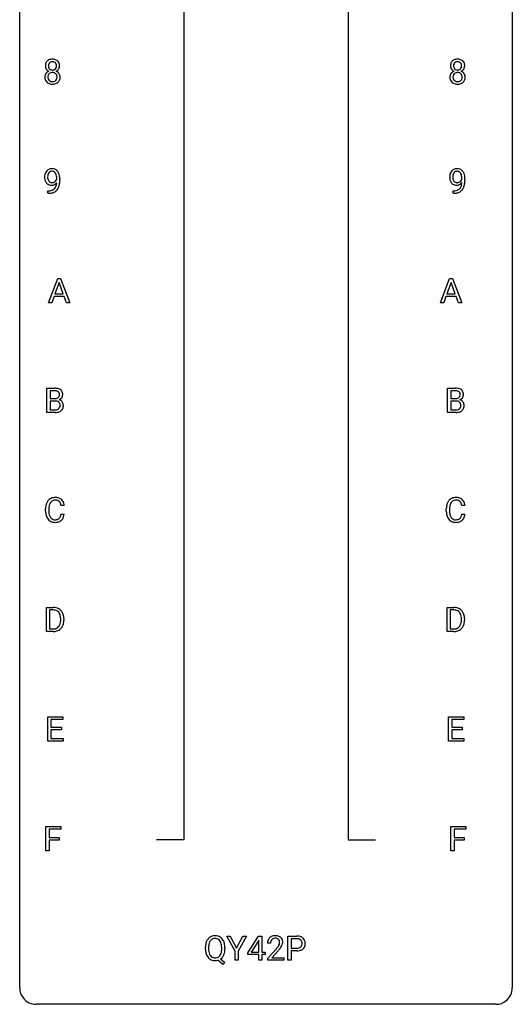
# Model space of a CAD drawing. Extents: x 3 to 27, y -3 to 182.
# Drawn here: x 3 to 27, y -3 to 45 of the extents above; entities that cross this region are included whole.
import ezdxf

# ---------------------------------------------------------------- set-up
doc = ezdxf.new("R2010")
doc.units = 0
doc.layers.add('DEFAULT_255_1_234', color=255, linetype='CONTINUOUS')
doc.layers.add('DEFAULT_255_2_778', color=255, linetype='CONTINUOUS')

msp = doc.modelspace()

# ---------------------------------------------------------------- linework, layer by layer
at = {"layer": 'DEFAULT_255_1_234'}
for p, q in [((4.57, 37.063), (4.57, 37.123)), ((4.718, 37.092), (4.718, 37.049)), ((24.151, 37.063), (24.151, 37.123)), ((24.299, 37.092), (24.299, 37.049)), ((4.147, 36.389), (4.147, 36.515)), ((4.147, 36.515), (4.178, 36.515)), ((4.176, 36.389), (4.147, 36.389)), ((23.728, 36.389), (23.728, 36.515)), ((23.728, 36.515), (23.76, 36.515)), ((23.757, 36.389), (23.728, 36.389)), ((4.169, 31.099), (4.616, 32.268)), ((4.683, 32.078), (4.485, 31.531)), ((4.616, 32.268), (4.751, 32.268)), ((4.883, 31.531), (4.683, 32.078)), ((4.751, 32.268), (5.198, 31.099)), ((23.116, 31.099), (23.562, 32.268)), ((23.63, 32.078), (23.431, 31.531)), ((23.562, 32.268), (23.697, 32.268)), ((23.829, 31.531), (23.63, 32.078)), ((23.697, 32.268), (24.144, 31.099)), ((4.438, 31.404), (4.328, 31.099)), ((4.928, 31.404), (4.438, 31.404)), ((4.485, 31.531), (4.883, 31.531)), ((5.04, 31.099), (4.928, 31.404)), ((23.385, 31.404), (23.275, 31.099)), ((23.875, 31.404), (23.385, 31.404)), ((23.431, 31.531), (23.829, 31.531)), ((23.986, 31.099), (23.875, 31.404)), ((4.328, 31.099), (4.169, 31.099)), ((5.198, 31.099), (5.04, 31.099)), ((23.275, 31.099), (23.116, 31.099)), ((24.144, 31.099), (23.986, 31.099)), ((4.094, 25.807), (4.094, 26.976)), ((4.094, 26.976), (4.476, 26.976)), ((4.248, 26.85), (4.248, 26.478)), ((4.476, 26.85), (4.248, 26.85)), ((23.464, 25.807), (23.464, 26.976)), ((23.464, 26.976), (23.846, 26.976)), ((23.618, 26.85), (23.618, 26.478)), ((23.846, 26.85), (23.618, 26.85)), ((4.248, 26.478), (4.481, 26.478)), ((4.505, 26.354), (4.248, 26.354)), ((4.248, 26.354), (4.248, 25.933)), ((4.505, 26.354), (4.505, 26.354)), ((23.618, 26.478), (23.851, 26.478)), ((23.875, 26.354), (23.618, 26.354)), ((23.618, 26.354), (23.618, 25.933)), ((23.875, 26.354), (23.875, 26.354)), ((4.5, 25.807), (4.094, 25.807)), ((4.248, 25.933), (4.503, 25.933)), ((23.869, 25.807), (23.464, 25.807)), ((23.618, 25.933), (23.872, 25.933)), ((4.031, 21.045), (4.031, 21.158)), ((4.186, 21.154), (4.186, 21.041)), ((4.931, 21.309), (4.776, 21.309)), ((23.4, 21.045), (23.4, 21.158)), ((23.555, 21.154), (23.555, 21.041)), ((24.301, 21.309), (24.146, 21.309)), ((4.776, 20.886), (4.931, 20.886)), ((24.146, 20.886), (24.301, 20.886)), ((4.068, 15.224), (4.068, 16.393)), ((4.068, 16.393), (4.398, 16.393)), ((4.402, 16.266), (4.222, 16.266)), ((4.222, 16.266), (4.222, 15.35)), ((23.437, 15.224), (23.437, 16.393)), ((23.437, 16.393), (23.767, 16.393)), ((23.771, 16.266), (23.591, 16.266)), ((23.591, 16.266), (23.591, 15.35)), ((4.761, 15.776), (4.761, 15.845)), ((4.913, 15.848), (4.913, 15.773)), ((24.13, 15.776), (24.13, 15.845)), ((24.283, 15.848), (24.283, 15.773)), ((4.391, 15.224), (4.068, 15.224)), ((4.222, 15.35), (4.384, 15.35)), ((23.761, 15.224), (23.437, 15.224)), ((23.591, 15.35), (23.754, 15.35)), ((4.137, 9.932), (4.137, 11.101)), ((4.137, 11.101), (4.872, 11.101)), ((4.872, 10.975), (4.291, 10.975)), ((4.291, 10.975), (4.291, 10.599)), ((4.872, 11.101), (4.872, 10.975)), ((23.507, 9.932), (23.507, 11.101)), ((23.507, 11.101), (24.242, 11.101)), ((24.242, 10.975), (23.661, 10.975)), ((23.661, 10.975), (23.661, 10.599)), ((24.242, 11.101), (24.242, 10.975)), ((4.291, 10.599), (4.798, 10.599)), ((4.798, 10.473), (4.291, 10.473)), ((4.291, 10.473), (4.291, 10.058)), ((4.798, 10.599), (4.798, 10.473)), ((23.661, 10.599), (24.168, 10.599)), ((24.168, 10.473), (23.661, 10.473)), ((23.661, 10.473), (23.661, 10.058)), ((24.168, 10.599), (24.168, 10.473)), ((4.291, 10.058), (4.88, 10.058)), ((4.88, 10.058), (4.88, 9.932)), ((23.661, 10.058), (24.25, 10.058)), ((24.25, 10.058), (24.25, 9.932)), ((4.88, 9.932), (4.137, 9.932)), ((24.25, 9.932), (23.507, 9.932)), ((4.044, 4.64), (4.044, 5.81)), ((4.044, 5.81), (4.769, 5.81)), ((4.769, 5.81), (4.769, 5.683)), ((23.626, 4.64), (23.626, 5.81)), ((23.626, 5.81), (24.35, 5.81)), ((24.35, 5.81), (24.35, 5.683)), ((4.769, 5.683), (4.199, 5.683)), ((4.199, 5.683), (4.199, 5.283)), ((4.199, 5.283), (4.689, 5.283)), ((4.689, 5.283), (4.689, 5.157)), ((24.35, 5.683), (23.78, 5.683)), ((23.78, 5.683), (23.78, 5.283)), ((23.78, 5.283), (24.271, 5.283)), ((24.271, 5.283), (24.271, 5.157)), ((4.689, 5.157), (4.199, 5.157)), ((4.199, 5.157), (4.199, 4.64)), ((24.271, 5.157), (23.78, 5.157)), ((23.78, 5.157), (23.78, 4.64)), ((4.199, 4.64), (4.044, 4.64)), ((23.78, 4.64), (23.626, 4.64)), ((13.187, -0.215), (12.784, 0.518)), ((12.784, 0.518), (12.96, 0.518)), ((12.96, 0.518), (13.264, -0.069)), ((13.264, -0.069), (13.569, 0.518)), ((13.744, 0.518), (13.341, -0.215)), ((13.569, 0.518), (13.744, 0.518)), ((13.802, -0.292), (14.326, 0.518)), ((14.326, 0.518), (14.484, 0.518)), ((14.484, 0.518), (14.484, -0.259)), ((15.742, -0.651), (15.742, 0.518)), ((15.742, 0.518), (16.174, 0.518)), ((14.317, 0.283), (13.971, -0.259)), ((14.334, 0.315), (14.317, 0.283)), ((14.334, -0.259), (14.334, 0.315)), ((14.906, 0.174), (14.758, 0.174)), ((15.897, 0.391), (15.897, -0.067)), ((16.183, 0.391), (15.897, 0.391)), ((11.756, -0.115), (11.756, -0.03)), ((11.91, -0.018), (11.91, -0.104)), ((12.543, -0.116), (12.543, -0.029)), ((12.698, -0.03), (12.698, -0.104)), ((13.187, -0.651), (13.187, -0.215)), ((13.341, -0.215), (13.341, -0.651)), ((13.802, -0.38), (13.802, -0.292)), ((14.334, -0.38), (13.802, -0.38)), ((13.971, -0.259), (14.334, -0.259)), ((14.334, -0.651), (14.334, -0.38)), ((14.484, -0.259), (14.646, -0.259)), ((14.646, -0.38), (14.484, -0.38)), ((14.484, -0.38), (14.484, -0.651)), ((14.646, -0.259), (14.646, -0.38)), ((14.78, -0.544), (15.185, -0.095)), ((15.273, -0.19), (14.959, -0.53)), ((15.897, -0.067), (16.174, -0.067)), ((16.172, -0.193), (15.897, -0.193)), ((15.897, -0.193), (15.897, -0.651)), ((12.596, -0.849), (12.35, -0.653)), ((12.493, -0.588), (12.702, -0.752)), ((12.702, -0.752), (12.596, -0.849)), ((13.341, -0.651), (13.187, -0.651)), ((14.484, -0.651), (14.334, -0.651)), ((14.78, -0.651), (14.78, -0.544)), ((15.546, -0.651), (14.78, -0.651)), ((14.959, -0.53), (15.546, -0.53)), ((15.546, -0.53), (15.546, -0.651)), ((15.897, -0.651), (15.742, -0.651))]:
    msp.add_line(p, q, dxfattribs=at)
for centre, radius, start, end in [((4.331, 42.541), 0.323, 100.7053, 132.1387), ((4.361, 42.404), 0.464, 89.6733, 101.2449), ((4.367, 42.421), 0.446, 76.2877, 90.4586), ((4.398, 42.543), 0.321, 47.824, 76.4267), ((23.912, 42.541), 0.323, 100.7053, 132.1387), ((23.943, 42.404), 0.464, 89.6733, 101.2449), ((23.949, 42.421), 0.446, 76.2877, 90.4586), ((23.979, 42.543), 0.321, 47.824, 76.4267), ((4.392, 42.55), 0.373, 164.6186, 180.5292), ((4.351, 42.546), 0.332, 179.9993, 181.1655), ((4.293, 42.542), 0.274, 180.4317, 213.2714), ((4.302, 42.574), 0.28, 132.2454, 164.5092), ((4.313, 42.555), 0.297, 213.3439, 222.6271), ((4.325, 42.568), 0.315, 222.9548, 244.1372), ((4.433, 42.545), 0.265, 168.3802, 180.3602), ((4.41, 42.542), 0.242, 179.503, 194.9127), ((4.35, 42.564), 0.18, 135.3053, 168.9882), ((4.352, 42.526), 0.182, 194.9722, 224.1944), ((4.349, 42.524), 0.178, 224.2961, 262.0157), ((4.348, 42.566), 0.178, 105.923, 135.1663), ((4.362, 42.515), 0.23, 89.4776, 105.7298), ((4.363, 42.597), 0.253, 261.125, 270.196), ((4.364, 42.498), 0.248, 86.9834, 90.02), ((4.366, 42.578), 0.234, 269.4826, 285.0988), ((4.371, 42.559), 0.186, 44.3959, 88.2499), ((4.381, 42.521), 0.174, 285.1586, 315.9485), ((4.373, 42.559), 0.185, 16.3252, 44.7913), ((4.373, 42.529), 0.186, 316.0413, 351.9163), ((4.404, 42.566), 0.312, 296.7586, 325.7537), ((4.326, 42.546), 0.234, 359.479, 16.0679), ((4.299, 42.543), 0.261, 351.1057, 0.1937), ((4.42, 42.569), 0.286, 6.9169, 47.6261), ((4.443, 42.539), 0.265, 325.8412, 338.4796), ((4.426, 42.544), 0.282, 338.8764, 0.5166), ((4.302, 42.547), 0.407, 359.842, 7.9694), ((23.973, 42.55), 0.373, 164.6186, 180.5292), ((23.932, 42.546), 0.332, 179.9993, 181.1655), ((23.875, 42.542), 0.274, 180.4317, 213.2714), ((23.883, 42.574), 0.28, 132.2454, 164.5092), ((23.894, 42.555), 0.297, 213.3439, 222.6271), ((23.906, 42.568), 0.315, 222.9548, 244.1372), ((24.014, 42.545), 0.265, 168.3802, 180.3602), ((23.991, 42.542), 0.242, 179.503, 194.9127), ((23.932, 42.564), 0.18, 135.3053, 168.9882), ((23.933, 42.526), 0.182, 194.9722, 224.1944), ((23.93, 42.566), 0.178, 105.923, 135.1663), ((23.93, 42.524), 0.178, 224.2961, 262.0157), ((23.943, 42.515), 0.23, 89.4776, 105.7298), ((23.944, 42.597), 0.253, 261.125, 270.196), ((23.945, 42.498), 0.248, 86.9834, 90.02), ((23.947, 42.578), 0.234, 269.4826, 285.0988), ((23.953, 42.559), 0.186, 44.3959, 88.2499), ((23.963, 42.521), 0.174, 285.1586, 315.9485), ((23.954, 42.559), 0.185, 16.3252, 44.7913), ((23.954, 42.529), 0.186, 316.0413, 351.9163), ((23.985, 42.566), 0.312, 296.7586, 325.7537), ((23.907, 42.546), 0.234, 359.479, 16.0679), ((23.881, 42.543), 0.261, 351.1057, 0.1937), ((24.002, 42.569), 0.286, 6.9169, 47.6261), ((24.024, 42.539), 0.265, 325.8412, 338.4796), ((24.008, 42.544), 0.282, 338.8764, 0.5166), ((23.883, 42.547), 0.407, 359.842, 7.9694), ((4.29, 42.001), 0.298, 145.6796, 180.626), ((4.407, 41.997), 0.415, 179.9315, 185.3255), ((4.291, 41.979), 0.298, 184.0104, 228.5072), ((4.306, 41.989), 0.318, 115.5538, 145.6416), ((4.428, 42.002), 0.287, 171.2652, 180.1859), ((4.411, 41.999), 0.27, 179.5155, 193.6467), ((4.347, 42.017), 0.205, 135.3399, 172.1044), ((4.329, 41.978), 0.186, 193.3541, 225.8257), ((4.34, 41.928), 0.387, 113.2438, 116.2055), ((4.342, 42.022), 0.199, 104.8856, 135.2448), ((4.36, 41.955), 0.268, 89.4959, 104.858), ((4.363, 41.931), 0.291, 82.2615, 90.144), ((4.377, 42.012), 0.21, 45.3029, 83.1921), ((4.383, 42.016), 0.203, 17.2923, 45.4627), ((4.395, 41.981), 0.19, 314.2553, 350.1693), ((4.375, 42.615), 0.369, 296.0902, 297.3618), ((4.401, 41.959), 0.352, 47.9009, 67.1947), ((4.336, 42.003), 0.251, 359.4454, 16.9256), ((4.31, 41.999), 0.277, 349.4146, 0.2931), ((4.445, 41.974), 0.288, 310.8497, 342.7448), ((4.421, 41.984), 0.32, 35.2362, 47.5514), ((4.447, 42.001), 0.289, 359.276, 35.4014), ((4.372, 41.994), 0.364, 343.1295, 0.5777), ((23.871, 42.001), 0.298, 145.6796, 180.626), ((23.989, 41.997), 0.415, 179.9315, 185.3255), ((23.872, 41.979), 0.298, 184.0104, 228.5072), ((23.887, 41.989), 0.318, 115.5538, 145.6416), ((24.009, 42.002), 0.287, 171.2652, 180.1859), ((23.992, 41.999), 0.27, 179.5155, 193.6467), ((23.929, 42.017), 0.205, 135.3399, 172.1044), ((23.911, 41.978), 0.186, 193.3541, 225.8257), ((23.921, 41.928), 0.387, 113.2438, 116.2055), ((23.924, 42.022), 0.199, 104.8856, 135.2448), ((23.941, 41.955), 0.268, 89.4959, 104.858), ((23.944, 41.931), 0.291, 82.2615, 90.144), ((23.959, 42.012), 0.21, 45.3029, 83.1921), ((23.964, 42.016), 0.203, 17.2923, 45.4627), ((23.976, 41.981), 0.19, 314.2553, 350.1693), ((23.957, 42.615), 0.369, 296.0902, 297.3618), ((23.982, 41.959), 0.352, 47.9009, 67.1947), ((23.917, 42.003), 0.251, 359.4454, 16.9256), ((23.891, 41.999), 0.277, 349.4146, 0.2931), ((24.026, 41.974), 0.288, 310.8497, 342.7448), ((24.002, 41.984), 0.32, 35.2362, 47.5514), ((24.028, 42.001), 0.289, 359.276, 35.4014), ((23.954, 41.994), 0.364, 343.1295, 0.5777), ((4.322, 42.017), 0.346, 228.7554, 257.8484), ((4.333, 41.985), 0.194, 226.418, 255.8554), ((4.36, 42.177), 0.511, 257.4584, 270.4287), ((4.359, 42.078), 0.291, 255.4656, 268.7986), ((4.364, 42.162), 0.375, 268.3465, 270.0105), ((4.366, 42.094), 0.307, 269.5759, 282.0823), ((4.367, 42.177), 0.511, 269.6193, 281.979), ((4.389, 41.994), 0.205, 281.7523, 306.6056), ((4.403, 42.022), 0.352, 281.5474, 310.917), ((4.399, 41.978), 0.186, 307.135, 314.0278), ((23.903, 42.017), 0.346, 228.7554, 257.8484), ((23.915, 41.985), 0.194, 226.418, 255.8554), ((23.941, 42.177), 0.511, 257.4584, 270.4287), ((23.94, 42.078), 0.291, 255.4656, 268.7986), ((23.945, 42.162), 0.375, 268.3465, 270.0105), ((23.947, 42.094), 0.307, 269.5759, 282.0823), ((23.949, 42.177), 0.511, 269.6193, 281.979), ((23.97, 41.994), 0.205, 281.7523, 306.6056), ((23.984, 42.022), 0.352, 281.5474, 310.917), ((23.98, 41.978), 0.186, 307.135, 314.0278), ((4.329, 37.233), 0.341, 96.8456, 120.9882), ((4.344, 37.14), 0.436, 89.887, 97.2803), ((4.349, 37.204), 0.372, 70.6506, 90.6749), ((23.911, 37.233), 0.341, 96.8456, 120.9882), ((23.925, 37.14), 0.436, 89.887, 97.2803), ((23.93, 37.204), 0.372, 70.6506, 90.6749), ((4.513, 37.174), 0.531, 166.7586, 180.3201), ((4.537, 37.171), 0.555, 179.9652, 184.3014), ((4.446, 37.161), 0.464, 183.9376, 204.1276), ((4.429, 37.192), 0.444, 154.6955, 166.568), ((4.343, 37.235), 0.349, 136.3324, 155.0871), ((4.315, 37.259), 0.312, 121.2367, 135.9681), ((4.514, 37.185), 0.385, 166.11, 178.6654), ((4.618, 37.179), 0.49, 178.2632, 180.0111), ((4.538, 37.176), 0.41, 179.6162, 191.8787), ((4.416, 37.149), 0.285, 191.6192, 215.2972), ((4.396, 37.215), 0.263, 142.1021, 166.3836), ((4.341, 37.26), 0.193, 112.9382, 142.5321), ((4.343, 37.246), 0.206, 89.2729, 111.914), ((4.348, 37.276), 0.176, 50.3851, 90.6706), ((4.303, 37.223), 0.246, 34.125, 50.307), ((4.362, 37.255), 0.319, 36.7493, 69.822), ((4.254, 37.186), 0.307, 27.2015, 34.6829), ((4.194, 37.158), 0.372, 9.943, 26.77), ((4.019, 37.126), 0.551, 359.6634, 10.1175), ((4.262, 37.177), 0.446, 15.3959, 37.084), ((4.049, 37.115), 0.668, 3.9489, 15.6799), ((3.809, 37.093), 0.909, 359.9292, 4.2665), ((24.095, 37.174), 0.531, 166.7586, 180.3201), ((24.119, 37.171), 0.555, 179.9652, 184.3014), ((24.028, 37.161), 0.464, 183.9376, 204.1276), ((24.01, 37.192), 0.444, 154.6955, 166.568), ((23.925, 37.235), 0.349, 136.3324, 155.0871), ((23.896, 37.259), 0.312, 121.2367, 135.9681), ((24.095, 37.185), 0.385, 166.11, 178.6654), ((24.2, 37.179), 0.49, 178.2632, 180.0111), ((24.12, 37.176), 0.41, 179.6162, 191.8787), ((23.997, 37.149), 0.285, 191.6192, 215.2972), ((23.977, 37.215), 0.263, 142.1021, 166.3836), ((23.922, 37.26), 0.193, 112.9382, 142.5321), ((23.924, 37.246), 0.206, 89.2729, 111.914), ((23.929, 37.276), 0.176, 50.3851, 90.6706), ((23.884, 37.223), 0.246, 34.125, 50.307), ((23.943, 37.255), 0.319, 36.7493, 69.822), ((23.835, 37.186), 0.307, 27.2015, 34.6829), ((23.775, 37.158), 0.372, 9.943, 26.77), ((23.6, 37.126), 0.551, 359.6634, 10.1175), ((23.844, 37.177), 0.446, 15.3959, 37.084), ((23.631, 37.115), 0.668, 3.9489, 15.6799), ((23.39, 37.093), 0.909, 359.9292, 4.2665), ((4.378, 37.132), 0.39, 204.3448, 209.0454), ((4.315, 37.093), 0.315, 208.4727, 236.2135), ((4.299, 37.072), 0.289, 236.4718, 254.3541), ((4.397, 37.138), 0.262, 215.732, 216.5355), ((4.343, 37.095), 0.193, 215.7487, 239.9728), ((4.313, 37.128), 0.347, 254.5999, 270.418), ((4.336, 37.089), 0.185, 241.065, 269.281), ((4.316, 37.129), 0.347, 269.9966, 270.79), ((4.319, 37.082), 0.301, 270.2633, 297.3852), ((4.34, 37.139), 0.234, 268.4063, 270.0071), ((4.34, 37.134), 0.229, 269.9447, 306.8249), ((4.29, 37.138), 0.364, 297.4037, 320.0168), ((4.254, 36.826), 0.298, 313.8526, 338.5989), ((4.316, 37.176), 0.278, 305.5072, 327.0773), ((4.092, 36.893), 0.474, 338.2524, 351.2431), ((4.328, 37.167), 0.263, 327.4105, 336.8402), ((3.851, 36.934), 0.718, 350.941, 357.6692), ((4.199, 36.865), 0.497, 322.8578, 342.1528), ((3.877, 36.974), 0.836, 341.836, 352.9884), ((3.349, 37.042), 1.37, 352.8366, 0.2783), ((23.96, 37.132), 0.39, 204.3448, 209.0454), ((23.896, 37.093), 0.315, 208.4727, 236.2135), ((23.88, 37.072), 0.289, 236.4718, 254.3541), ((23.978, 37.138), 0.262, 215.732, 216.5355), ((23.924, 37.095), 0.193, 215.7487, 239.9728), ((23.895, 37.128), 0.347, 254.5999, 270.418), ((23.917, 37.089), 0.185, 241.065, 269.281), ((23.897, 37.129), 0.347, 269.9966, 270.79), ((23.9, 37.082), 0.301, 270.2633, 297.3852), ((23.921, 37.139), 0.234, 268.4063, 270.0071), ((23.921, 37.134), 0.229, 269.9447, 306.8249), ((23.871, 37.138), 0.364, 297.4037, 320.0168), ((23.836, 36.826), 0.298, 313.8526, 338.5989), ((23.898, 37.176), 0.278, 305.5072, 327.0773), ((23.673, 36.893), 0.474, 338.2524, 351.2431), ((23.909, 37.167), 0.263, 327.4105, 336.8402), ((23.432, 36.934), 0.718, 350.941, 357.6692), ((23.781, 36.865), 0.497, 322.8578, 342.1528), ((23.459, 36.974), 0.836, 341.836, 352.9884), ((22.93, 37.042), 1.37, 352.8366, 0.2783), ((4.163, 37.293), 0.904, 270.8207, 273.4013), ((4.172, 37.111), 0.597, 270.6215, 281.4063), ((4.182, 37.068), 0.678, 272.9282, 286.4923), ((4.215, 36.906), 0.387, 281.1853, 299.0621), ((4.255, 36.837), 0.436, 285.9541, 318.8878), ((4.252, 36.834), 0.306, 299.5068, 313.1201), ((4.286, 36.806), 0.392, 319.3343, 322.0999), ((23.744, 37.293), 0.904, 270.8207, 273.4013), ((23.753, 37.111), 0.597, 270.6215, 281.4063), ((23.763, 37.068), 0.678, 272.9282, 286.4923), ((23.796, 36.906), 0.387, 281.1853, 299.0621), ((23.836, 36.837), 0.436, 285.9541, 318.8878), ((23.834, 36.834), 0.306, 299.5068, 313.1201), ((23.867, 36.806), 0.392, 319.3343, 322.0999), ((4.48, 26.24), 0.737, 82.1257, 90.2933), ((4.477, 26.495), 0.354, 89.8708, 90.0431), ((4.479, 26.373), 0.477, 82.6985, 90.1729), ((4.503, 26.554), 0.294, 71.6863, 82.8456), ((4.519, 26.512), 0.462, 69.9044, 82.2857), ((4.54, 26.665), 0.177, 52.8286, 71.985), ((4.538, 26.656), 0.165, 309.5228, 356.951), ((4.568, 26.703), 0.13, 31.8853, 52.1413), ((4.576, 26.666), 0.298, 51.1839, 70.0182), ((4.539, 26.687), 0.162, 10.9182, 31.323), ((4.444, 26.668), 0.26, 359.5559, 11.2096), ((4.471, 26.665), 0.232, 355.4701, 0.0493), ((4.602, 26.703), 0.253, 12.1017, 50.4215), ((4.621, 26.661), 0.238, 323.4908, 0.8817), ((4.463, 26.668), 0.396, 359.5251, 12.8212), ((23.85, 26.24), 0.737, 82.1257, 90.2933), ((23.846, 26.495), 0.354, 89.8708, 90.0431), ((23.848, 26.373), 0.477, 82.6985, 90.1729), ((23.872, 26.554), 0.294, 71.6863, 82.8456), ((23.889, 26.512), 0.462, 69.9044, 82.2857), ((23.91, 26.665), 0.177, 52.8286, 71.985), ((23.907, 26.656), 0.165, 309.5228, 356.951), ((23.937, 26.703), 0.13, 31.8853, 52.1413), ((23.946, 26.666), 0.298, 51.1839, 70.0182), ((23.909, 26.687), 0.162, 10.9182, 31.323), ((23.813, 26.668), 0.26, 359.5559, 11.2096), ((23.841, 26.665), 0.232, 355.4701, 0.0493), ((23.971, 26.703), 0.253, 12.1017, 50.4215), ((23.991, 26.661), 0.238, 323.4908, 0.8817), ((23.833, 26.668), 0.396, 359.5251, 12.8212), ((4.483, 26.806), 0.329, 269.6065, 281.4534), ((4.51, 25.993), 0.361, 76.5636, 90.6981), ((4.506, 26.701), 0.221, 281.2041, 302.5148), ((4.562, 26.178), 0.169, 17.6685, 78.9941), ((4.519, 26.676), 0.193, 303.0217, 309.837), ((4.543, 26.754), 0.36, 293.1999, 299.1396), ((4.61, 26.145), 0.287, 54.0012, 74.9168), ((4.579, 26.693), 0.29, 298.6825, 323.2757), ((4.458, 26.147), 0.277, 359.0456, 17.2296), ((4.622, 26.165), 0.264, 36.3581, 53.5292), ((4.609, 26.156), 0.28, 4.819, 36.309), ((4.532, 26.145), 0.358, 359.937, 5.5204), ((23.853, 26.806), 0.329, 269.6065, 281.4534), ((23.879, 25.993), 0.361, 76.5636, 90.6981), ((23.875, 26.701), 0.221, 281.2041, 302.5148), ((23.931, 26.178), 0.169, 17.6685, 78.9941), ((23.889, 26.676), 0.193, 303.0217, 309.837), ((23.913, 26.754), 0.36, 293.1999, 299.1396), ((23.98, 26.145), 0.287, 54.0012, 74.9168), ((23.949, 26.693), 0.29, 298.6825, 323.2757), ((23.827, 26.147), 0.277, 359.0456, 17.2296), ((23.992, 26.165), 0.264, 36.3581, 53.5292), ((23.979, 26.156), 0.28, 4.819, 36.309), ((23.901, 26.145), 0.358, 359.937, 5.5204), ((4.501, 26.503), 0.696, 269.9237, 274.4456), ((4.505, 26.269), 0.336, 269.6056, 281.374), ((4.518, 26.315), 0.507, 274.1042, 286.4072), ((4.528, 26.16), 0.225, 281.1056, 302.5132), ((4.543, 26.134), 0.194, 303.0369, 311.8811), ((4.569, 26.15), 0.335, 286.0418, 310.8441), ((4.55, 26.125), 0.183, 311.9916, 351.7143), ((4.468, 26.142), 0.267, 350.734, 0.2222), ((4.598, 26.114), 0.288, 311.1786, 344.6887), ((4.499, 26.141), 0.391, 344.7479, 0.5373), ((23.87, 26.503), 0.696, 269.9237, 274.4456), ((23.875, 26.269), 0.336, 269.6056, 281.374), ((23.888, 26.315), 0.507, 274.1042, 286.4072), ((23.898, 26.16), 0.225, 281.1056, 302.5132), ((23.913, 26.134), 0.194, 303.0369, 311.8811), ((23.939, 26.15), 0.335, 286.0418, 310.8441), ((23.92, 26.125), 0.183, 311.9916, 351.7143), ((23.838, 26.142), 0.267, 350.734, 0.2222), ((23.968, 26.114), 0.288, 311.1786, 344.6887), ((23.869, 26.141), 0.391, 344.7479, 0.5373), ((4.624, 21.196), 0.59, 155.0366, 169.6003), ((4.51, 21.25), 0.464, 136.7831, 155.2473), ((4.471, 21.283), 0.413, 121.7633, 136.4281), ((4.56, 21.246), 0.363, 143.0753, 163.1917), ((4.485, 21.258), 0.441, 95.646, 121.5491), ((4.484, 21.305), 0.267, 109.2998, 143.3038), ((4.498, 21.254), 0.32, 89.3452, 108.5745), ((4.501, 21.148), 0.553, 89.9242, 96.1378), ((4.506, 21.159), 0.541, 76.6779, 90.4563), ((4.502, 21.136), 0.438, 87.3815, 90.0241), ((4.509, 21.241), 0.332, 74.7009, 87.8124), ((4.54, 21.349), 0.221, 47.4372, 75.0698), ((4.545, 21.319), 0.378, 47.4858, 76.9287), ((4.535, 21.349), 0.224, 27.8167, 46.4008), ((4.424, 21.29), 0.349, 15.7653, 27.9411), ((4.53, 21.309), 0.395, 16.5424, 46.8933), ((4.37, 21.256), 0.564, 5.4072, 17.0365), ((23.994, 21.196), 0.59, 155.0366, 169.6003), ((23.88, 21.25), 0.464, 136.7831, 155.2473), ((23.841, 21.283), 0.413, 121.7633, 136.4281), ((23.93, 21.246), 0.363, 143.0753, 163.1917), ((23.855, 21.258), 0.441, 95.646, 121.5491), ((23.854, 21.305), 0.267, 109.2998, 143.3038), ((23.867, 21.254), 0.32, 89.3452, 108.5745), ((23.87, 21.148), 0.553, 89.9242, 96.1378), ((23.875, 21.159), 0.541, 76.6779, 90.4563), ((23.871, 21.136), 0.438, 87.3815, 90.0241), ((23.879, 21.241), 0.332, 74.7009, 87.8124), ((23.909, 21.349), 0.221, 47.4372, 75.0698), ((23.915, 21.319), 0.378, 47.4858, 76.9287), ((23.904, 21.349), 0.224, 27.8167, 46.4008), ((23.794, 21.29), 0.349, 15.7653, 27.9411), ((23.9, 21.309), 0.395, 16.5424, 46.8933), ((23.739, 21.256), 0.564, 5.4072, 17.0365), ((4.808, 21.162), 0.777, 169.5837, 180.2758), ((4.993, 21.045), 0.962, 179.9919, 181.5394), ((4.786, 21.034), 0.755, 181.1219, 193.8756), ((5.018, 21.156), 0.832, 174.342, 180.143), ((4.925, 21.036), 0.739, 179.6818, 189.1505), ((4.755, 21.185), 0.568, 162.9374, 174.6209), ((4.226, 21.233), 0.556, 7.8892, 15.9239), ((24.177, 21.162), 0.777, 169.5837, 180.2758), ((24.362, 21.045), 0.962, 179.9919, 181.5394), ((24.155, 21.034), 0.755, 181.1219, 193.8756), ((24.388, 21.156), 0.832, 174.342, 180.143), ((24.295, 21.036), 0.739, 179.6818, 189.1505), ((24.125, 21.185), 0.568, 162.9374, 174.6209), ((23.595, 21.233), 0.556, 7.8892, 15.9239), ((4.549, 20.973), 0.51, 193.548, 219.5757), ((4.466, 20.902), 0.401, 219.3627, 250.0612), ((4.675, 20.995), 0.486, 188.9911, 203.5773), ((4.567, 20.95), 0.369, 203.9077, 215.1312), ((4.475, 20.878), 0.252, 213.9072, 263.8849), ((4.482, 20.966), 0.467, 250.7885, 270.6489), ((4.487, 20.957), 0.332, 263.1759, 270.1031), ((4.49, 21.082), 0.456, 269.672, 279.0609), ((4.488, 21.226), 0.727, 270.0021, 270.3582), ((4.493, 21.08), 0.581, 269.9359, 282.8096), ((4.517, 20.92), 0.293, 278.875, 293.6347), ((4.537, 20.899), 0.394, 282.4333, 310.7514), ((4.549, 20.845), 0.211, 293.8553, 310.0519), ((4.549, 20.839), 0.206, 311.0647, 332.0108), ((4.43, 20.905), 0.342, 331.6589, 343.2879), ((4.224, 20.968), 0.558, 343.1446, 351.0106), ((4.07, 20.996), 0.715, 350.7157, 351.1602), ((4.54, 20.888), 0.384, 311.4559, 340.4422), ((4.383, 20.946), 0.551, 340.1774, 353.7814), ((23.918, 20.973), 0.51, 193.548, 219.5757), ((23.835, 20.902), 0.401, 219.3627, 250.0612), ((24.045, 20.995), 0.486, 188.9911, 203.5773), ((23.937, 20.95), 0.369, 203.9077, 215.1312), ((23.844, 20.878), 0.252, 213.9072, 263.8849), ((23.852, 20.966), 0.467, 250.7885, 270.6489), ((23.857, 20.957), 0.332, 263.1759, 270.1031), ((23.86, 21.082), 0.456, 269.672, 279.0609), ((23.857, 21.226), 0.727, 270.0021, 270.3582), ((23.863, 21.08), 0.581, 269.9359, 282.8096), ((23.887, 20.92), 0.293, 278.875, 293.6347), ((23.906, 20.899), 0.394, 282.4333, 310.7514), ((23.919, 20.845), 0.211, 293.8553, 310.0519), ((23.919, 20.839), 0.206, 311.0647, 332.0108), ((23.8, 20.905), 0.342, 331.6589, 343.2879), ((23.594, 20.968), 0.558, 343.1446, 351.0106), ((23.44, 20.996), 0.715, 350.7157, 351.1602), ((23.91, 20.888), 0.384, 311.4559, 340.4422), ((23.753, 20.946), 0.551, 340.1774, 353.7814), ((4.402, 15.807), 0.587, 75.4101, 90.3804), ((4.4, 15.81), 0.457, 79.2152, 89.7446), ((4.432, 15.954), 0.308, 40.384, 80.1431), ((4.424, 15.902), 0.488, 60.1456, 75.1888), ((4.44, 15.93), 0.456, 26.5254, 60.1451), ((23.771, 15.807), 0.587, 75.4101, 90.3804), ((23.769, 15.81), 0.457, 79.2152, 89.7446), ((23.802, 15.954), 0.308, 40.384, 80.1431), ((23.794, 15.902), 0.488, 60.1456, 75.1888), ((23.81, 15.93), 0.456, 26.5254, 60.1451), ((4.407, 15.935), 0.341, 26.5777, 40.1532), ((4.314, 15.891), 0.443, 9.6572, 26.1933), ((4.209, 15.755), 0.55, 343.3325, 355.8549), ((4.078, 15.849), 0.683, 359.6455, 9.8608), ((4, 15.775), 0.761, 355.4989, 0.0792), ((4.328, 15.871), 0.583, 7.403, 26.8321), ((4.185, 15.769), 0.728, 348.7289, 0.3012), ((4.169, 15.846), 0.744, 0.1605, 7.7176), ((23.776, 15.935), 0.341, 26.5777, 40.1532), ((23.684, 15.891), 0.443, 9.6572, 26.1933), ((23.579, 15.755), 0.55, 343.3325, 355.8549), ((23.448, 15.849), 0.683, 359.6455, 9.8608), ((23.369, 15.775), 0.761, 355.4989, 0.0792), ((23.698, 15.871), 0.583, 7.403, 26.8321), ((23.555, 15.769), 0.728, 348.7289, 0.3012), ((23.539, 15.846), 0.744, 0.1605, 7.7176), ((4.388, 15.81), 0.46, 269.497, 284.0205), ((4.386, 15.903), 0.679, 270.4444, 278.4511), ((4.412, 15.752), 0.527, 278.1072, 299.034), ((4.424, 15.674), 0.319, 283.77, 318.1555), ((4.39, 15.699), 0.361, 318.7416, 343.6874), ((4.448, 15.684), 0.449, 299.2532, 333.4571), ((4.351, 15.736), 0.559, 333.0707, 348.7182), ((23.758, 15.81), 0.46, 269.497, 284.0205), ((23.756, 15.903), 0.679, 270.4444, 278.4511), ((23.781, 15.752), 0.527, 278.1072, 299.034), ((23.793, 15.674), 0.319, 283.77, 318.1555), ((23.76, 15.699), 0.361, 318.7416, 343.6874), ((23.817, 15.684), 0.449, 299.2532, 333.4571), ((23.721, 15.736), 0.559, 333.0707, 348.7182), ((12.215, 0.097), 0.437, 93.0224, 122.4558), ((12.226, 0.001), 0.534, 89.9753, 93.6342), ((12.23, 0.039), 0.496, 73.9665, 90.423), ((12.248, 0.11), 0.422, 57.5178, 73.6813), ((15.102, 0.181), 0.35, 100.7869, 133.4384), ((15.137, 0.026), 0.508, 89.6605, 101.3704), ((15.144, 0.032), 0.502, 78.2171, 90.413), ((15.179, 0.194), 0.336, 55.9268, 78.4889), ((16.178, -0.088), 0.606, 78.8378, 90.3984), ((16.22, 0.114), 0.4, 58.9633, 79.0811), ((12.582, -0.026), 0.826, 169.5254, 180.2765), ((12.392, 0.009), 0.633, 155.8315, 169.509), ((12.264, 0.068), 0.491, 139.6258, 156.038), ((12.205, 0.115), 0.416, 122.6416, 139.3431), ((12.738, -0.027), 0.828, 174.0509, 179.4177), ((12.498, 0.001), 0.586, 163.0419, 174.314), ((12.307, 0.061), 0.386, 143.5289, 163.2981), ((12.214, 0.132), 0.269, 110.9285, 143.9412), ((12.222, 0.097), 0.305, 89.3102, 109.989), ((12.227, 0.023), 0.378, 83.7959, 90.0959), ((12.245, 0.135), 0.266, 35.6594, 85.1578), ((12.168, 0.077), 0.362, 20.0678, 35.9162), ((12.244, 0.106), 0.427, 28.7261, 57.2768), ((12.005, 0.018), 0.535, 7.8292, 20.0422), ((11.709, -0.025), 0.834, 359.7133, 7.9655), ((12.153, 0.05), 0.534, 24.2449, 29.3248), ((12.06, 0.012), 0.634, 9.0644, 23.9639), ((11.834, -0.026), 0.863, 359.7586, 9.1891), ((15.165, 0.178), 0.407, 163.2879, 180.5582), ((15.084, 0.2), 0.324, 133.4541, 162.947), ((15.218, 0.178), 0.312, 165.9093, 178.8684), ((15.305, 0.174), 0.398, 178.4382, 180.0084), ((15.118, 0.205), 0.208, 136.1757, 166.3675), ((15.105, 0.215), 0.192, 129.7279, 135.7542), ((15.113, 0.203), 0.207, 102.1739, 129.2062), ((15.138, 0.099), 0.313, 89.5461, 102.5419), ((15.141, 0.153), 0.259, 82.1602, 90.1506), ((15.154, 0.227), 0.184, 43.4415, 83.1661), ((14.365, 0.668), 1.119, 320.7373, 323.9737), ((14.757, 0.384), 0.635, 323.8962, 328.6421), ((15.146, 0.219), 0.195, 16.1715, 43.5284), ((14.961, 0.258), 0.395, 328.8299, 331.7899), ((15.061, 0.206), 0.282, 331.4255, 352.9365), ((15.096, 0.205), 0.248, 359.4866, 15.934), ((15.075, 0.203), 0.269, 353.2249, 0.0169), ((15.199, 0.228), 0.297, 47.9292, 55.4054), ((15.209, 0.238), 0.283, 4.3348, 48.0561), ((14.871, 0.332), 0.641, 326.9135, 338.3505), ((15.142, 0.227), 0.35, 337.8914, 358.9968), ((15.099, 0.221), 0.393, 359.9252, 5.5968), ((16.174, -0.032), 0.424, 87.8575, 88.8), ((16.179, 0.056), 0.336, 75.2762, 88.2915), ((16.209, 0.161), 0.226, 46.8629, 75.6677), ((16.224, 0.178), 0.203, 15.7442, 46.6203), ((16.238, 0.131), 0.188, 311.7855, 347.2861), ((16.161, 0.162), 0.268, 359.4672, 15.5934), ((16.14, 0.156), 0.289, 346.6893, 0.1059), ((16.25, 0.17), 0.336, 48.0198, 58.4472), ((16.064, 0.159), 0.365, 359.6351, 0.0053), ((16.259, 0.179), 0.324, 3.3375, 48.1767), ((16.284, 0.122), 0.295, 310.8832, 346.5426), ((16.148, 0.157), 0.435, 346.1878, 0.506), ((16.136, 0.161), 0.448, 359.9478, 4.6829), ((12.585, -0.109), 0.829, 180.3724, 188.9252), ((12.385, -0.143), 0.626, 188.7215, 204.8241), ((12.306, -0.177), 0.54, 205.1184, 209.647), ((12.219, -0.231), 0.437, 209.0633, 237.3493), ((12.687, -0.109), 0.777, 179.6829, 188.9631), ((12.42, -0.152), 0.506, 188.8101, 202.93), ((12.298, -0.202), 0.375, 203.2069, 215.7876), ((12.214, -0.269), 0.267, 214.7521, 264.2834), ((12.249, -0.274), 0.26, 288.063, 323.8113), ((12.162, -0.209), 0.369, 323.6548, 342.659), ((11.959, -0.143), 0.582, 342.4092, 353.6451), ((11.676, -0.108), 0.868, 353.403, 359.4848), ((12.188, -0.2), 0.496, 321.117, 336.6795), ((12.154, -0.181), 0.535, 336.2888, 338.3442), ((12.061, -0.148), 0.634, 338.6862, 351.5541), ((11.802, -0.108), 0.895, 351.453, 0.249), ((13.836, 1.098), 1.801, 318.5132, 320.7828), ((14.089, 0.903), 1.611, 317.2587, 319.9046), ((14.472, 0.587), 1.115, 319.6473, 327.0958), ((16.173, 0.563), 0.757, 269.897, 275.0189), ((16.176, 0.355), 0.423, 269.6593, 279.4154), ((16.196, 0.342), 0.535, 274.685, 287.0245), ((16.202, 0.206), 0.271, 279.205, 294.9901), ((16.231, 0.141), 0.2, 295.2888, 311.2911), ((16.253, 0.163), 0.347, 286.6925, 310.2288), ((12.21, -0.243), 0.423, 237.5352, 252.1858), ((12.224, -0.189), 0.478, 252.522, 270.4416), ((12.227, -0.183), 0.353, 263.4755, 270.095), ((12.231, -0.209), 0.327, 269.3649, 287.5152), ((12.228, -0.108), 0.559, 269.9931, 271.8319), ((12.232, -0.174), 0.494, 271.6373, 283.8612), ((12.251, -0.248), 0.417, 305.442, 320.8706)]:
    msp.add_arc(centre, radius, start, end, dxfattribs=at)
at = {"layer": 'DEFAULT_255_2_778'}
for p, q in [((2.779, -1.984), (2.779, 181.636)), ((26.591, 181.636), (26.591, -1.984)), ((10.716, 84.534), (10.716, 5.159)), ((18.654, 84.534), (18.654, 5.159)), ((10.716, 5.159), (9.393, 5.159)), ((18.654, 5.159), (19.977, 5.159)), ((25.797, -2.778), (3.572, -2.778))]:
    msp.add_line(p, q, dxfattribs=at)
for centre, start, end in [((3.57, -1.986), 179.854, 219.1684), ((25.8, -1.986), 309.1282, 0.1454), ((3.57, -1.987), 219.1313, 270.1451), ((25.799, -1.987), 269.8524, 309.1642)]:
    msp.add_arc(centre, 0.791, start, end, dxfattribs=at)

doc.saveas('drawing.dxf')
